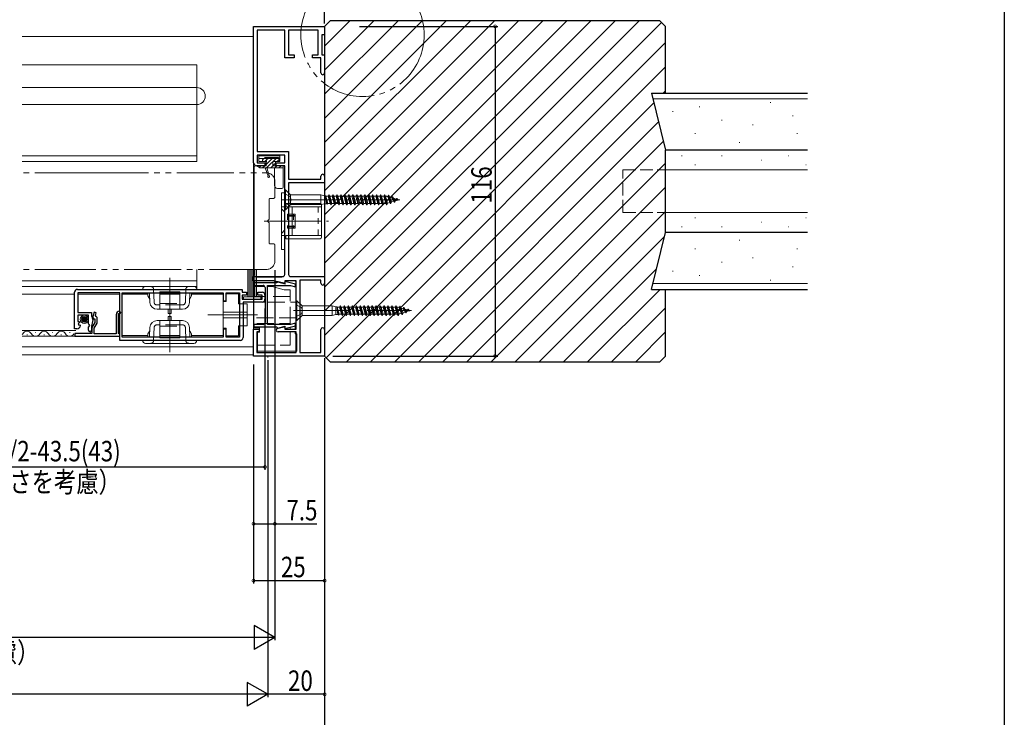
# Model space of a CAD drawing. Extents: x 0 to 1386, y 0 to 2245.
# Drawn here: x 1039 to 1386, y 143 to 389 of the extents above; entities that cross this region are included whole.
import ezdxf

# ---------------------------------------------------------------- set-up
doc = ezdxf.new("R2010")
doc.units = 0
for name, pattern in [('YCENTER_1', [13, 10, -1, 1, -1]), ('YDIVIDE_1', [15, 10, -1, 1, -1, 1, -1]), ('YDOT_1', [2, 1, -1]), ('YHIDDEN_1', [4, 3, -1])]:
    doc.linetypes.add(name, pattern=pattern)
for name, color, linetype in [('YKK_11', 7, 'CONTINUOUS'), ('YKK_12', 2, 'CONTINUOUS'), ('YKK_13', 4, 'CONTINUOUS'), ('YKK_D', 6, 'CONTINUOUS'), ('YKK_ZWAK', 7, 'CONTINUOUS'), ('YSS_K', 3, 'CONTINUOUS')]:
    doc.layers.add(name, color=color, linetype=linetype)
doc.styles.get("Standard").update_dxf_attribs({"font": 'txt', "bigfont": 'BIGFONT'})

msp = doc.modelspace()

# ---------------------------------------------------------------- linework, layer by layer
at = {"layer": 'YKK_11', "color": 7, "linetype": 'Continuous', "lineweight": 30, "ltscale": 0.5}
for p, q in [((1121.79, 386.13), (1146.78, 386.13)), ((1121.79, 338.13), (1121.79, 386.13)), ((1123.09, 384.83), (1123.09, 342.13)), ((1132.79, 384.83), (1123.09, 384.83)), ((1132.79, 375.13), (1132.79, 384.83)), ((1134.09, 384.83), (1134.09, 376.13)), ((1144.49, 384.83), (1134.09, 384.83)), ((1144.49, 376.13), (1144.49, 384.83)), ((1146.78, 386.13), (1146.78, 383.13)), ((1145.79, 383.13), (1145.79, 376.13)), ((1146.78, 383.13), (1145.79, 383.13)), ((1136.09, 375.13), (1132.79, 375.13)), ((1134.09, 376.13), (1136.09, 376.13)), ((1136.09, 376.13), (1136.09, 375.13)), ((1142.49, 376.13), (1144.49, 376.13)), ((1142.49, 375.13), (1142.49, 376.13)), ((1145.48, 375.13), (1142.49, 375.13)), ((1145.48, 369.78), (1145.48, 375.13)), ((1145.79, 376.13), (1146.79, 376.13)), ((1146.79, 376.13), (1146.79, 369.78)), ((1123.09, 342.13), (1134.09, 342.13)), ((1123.09, 340.83), (1123.09, 338.13)), ((1132.79, 340.83), (1123.09, 340.83)), ((1132.79, 338.13), (1132.79, 340.83)), ((1134.09, 342.13), (1134.09, 332.43)), ((1125.79, 337.13), (1122.79, 337.13)), ((1123.09, 338.13), (1125.79, 338.13)), ((1125.79, 338.13), (1125.79, 337.13)), ((1129.79, 338.13), (1132.79, 338.13)), ((1129.79, 337.13), (1129.79, 338.13)), ((1132.79, 337.13), (1129.79, 337.13)), ((1132.79, 298.83), (1132.79, 337.13)), ((1145.48, 332.43), (1145.48, 333.48)), ((1146.79, 333.48), (1146.79, 331.13)), ((1134.09, 332.43), (1145.48, 332.43)), ((1134.09, 331.13), (1134.09, 298.83)), ((1146.79, 331.13), (1134.09, 331.13)), ((1121.79, 298.13), (1132.09, 298.13)), ((1121.79, 296.63), (1121.79, 298.13)), ((1134.79, 298.13), (1146.79, 298.13)), ((1146.79, 298.13), (1146.79, 295.78)), ((1128.9, 296.63), (1121.79, 296.63)), ((1121.84, 295.88), (1121.84, 294.98)), ((1129.84, 295.88), (1121.84, 295.88)), ((1121.84, 294.98), (1125.14, 294.98)), ((1126.74, 294.98), (1134.74, 294.98)), ((1126.74, 281.28), (1126.74, 294.98)), ((1132.79, 295.59), (1128.9, 296.63)), ((1130.04, 296.06), (1129.84, 295.88)), ((1130.41, 296.32), (1130.04, 296.06)), ((1132.43, 295.78), (1130.41, 296.32)), ((1132.84, 295.78), (1132.43, 295.78)), ((1132.79, 296.63), (1132.79, 295.59)), ((1136.79, 296.63), (1132.79, 296.63)), ((1132.84, 296.42), (1132.84, 295.78)), ((1136.54, 295.43), (1132.84, 296.42)), ((1134.74, 294.98), (1136.54, 294.5)), ((1136.54, 294.5), (1136.54, 295.43)), ((1136.79, 279.63), (1136.79, 296.63)), ((1138.09, 296.83), (1138.09, 271.43)), ((1145.48, 296.83), (1138.09, 296.83)), ((1145.48, 295.78), (1145.48, 296.83)), ((1058.79, 279.73), (1058.79, 292.63)), ((1059.79, 293.63), (1117.79, 293.63)), ((1059.99, 292.43), (1059.99, 285.53)), ((1074.69, 292.43), (1059.99, 292.43)), ((1074.69, 275.63), (1074.69, 292.43)), ((1075.59, 276.83), (1075.59, 292.43)), ((1075.59, 292.43), (1111.09, 292.43)), ((1075.59, 292.43), (1111.09, 292.43)), ((1111.09, 292.43), (1111.09, 289.63)), ((1112.09, 292.43), (1116.79, 292.43)), ((1112.09, 289.63), (1112.09, 292.43)), ((1116.79, 292.43), (1116.79, 276.83)), ((1117.79, 293.63), (1117.79, 292.63)), ((1117.79, 292.63), (1119.29, 292.63)), ((1117.79, 291.63), (1117.79, 290.13)), ((1119.29, 291.63), (1117.79, 291.63)), ((1119.29, 292.63), (1119.29, 291.63)), ((1123.29, 292.63), (1124.79, 292.63)), ((1123.29, 291.63), (1123.29, 292.63)), ((1124.79, 291.63), (1123.29, 291.63)), ((1124.79, 290.13), (1124.79, 291.63)), ((1125.79, 291.63), (1125.79, 290.13)), ((1125.84, 294.28), (1125.84, 281.98)), ((1111.09, 289.63), (1112.09, 289.63)), ((1117.79, 290.13), (1124.79, 290.13)), ((1118.09, 289.13), (1118.09, 276.63)), ((1124.79, 289.13), (1118.09, 289.13)), ((1059.89, 284.53), (1059.89, 282.33)), ((1063.69, 284.53), (1059.89, 284.53)), ((1059.99, 285.53), (1064.79, 285.53)), ((1063.69, 281.53), (1063.69, 284.53)), ((1064.79, 285.53), (1064.79, 284.13)), ((1065.64, 285.63), (1064.99, 283.23)), ((1066.41, 285.42), (1065.64, 285.63)), ((1066.14, 284.41), (1066.41, 285.42)), ((1066.41, 284.03), (1066.14, 284.41)), ((1073.49, 284.83), (1073.49, 277.93)), ((1074.29, 285.13), (1074.79, 285.13)), ((1074.29, 278.13), (1074.29, 285.13)), ((1075.09, 285.43), (1074.59, 285.93)), ((1074.79, 285.13), (1075.09, 285.43)), ((1059.89, 282.33), (1060.5, 282.33)), ((1060.61, 282.07), (1060.04, 281.5)), ((1060.04, 281.5), (1060.31, 281.04)), ((1060.31, 281.04), (1060.63, 281.12)), ((1060.5, 282.33), (1060.61, 282.07)), ((1060.63, 281.12), (1060.88, 280.91)), ((1063.99, 281.23), (1063.69, 281.53)), ((1063.69, 280.36), (1064.14, 280.9)), ((1064.14, 280.9), (1063.99, 281.23)), ((1064.79, 284.13), (1065.09, 283.83)), ((1065.89, 281.96), (1064.89, 280.23)), ((1064.99, 283.23), (1065.89, 283.23)), ((1065.37, 283.45), (1065.06, 282.27)), ((1065.09, 283.83), (1065.37, 283.45)), ((1065.69, 280.01), (1066.69, 281.75)), ((1065.89, 283.23), (1065.89, 281.96)), ((1066.69, 283.73), (1066.41, 284.03)), ((1066.69, 281.75), (1066.69, 283.73)), ((1121.84, 281.28), (1121.84, 280.38)), ((1125.14, 281.28), (1121.84, 281.28)), ((1134.74, 281.28), (1126.74, 281.28)), ((1132.84, 279.84), (1136.54, 280.83)), ((1136.54, 281.76), (1134.74, 281.28)), ((1136.54, 280.83), (1136.54, 281.76)), ((1059.59, 279.73), (1058.79, 279.73)), ((1058.89, 278.13), (1058.89, 277.13)), ((1064.89, 278.13), (1058.89, 278.13)), ((1063.69, 279.28), (1063.69, 280.36)), ((1064.79, 280.2), (1064.79, 279.28)), ((1064.89, 280.23), (1064.89, 278.13)), ((1065.69, 277.93), (1065.69, 280.01)), ((1073.49, 277.93), (1065.69, 277.93)), ((1074.49, 277.93), (1074.29, 278.13)), ((1074.69, 277.73), (1074.49, 277.93)), ((1074.69, 277.13), (1074.69, 277.73)), ((1111.09, 279.63), (1111.09, 276.83)), ((1112.09, 279.63), (1111.09, 279.63)), ((1112.09, 276.83), (1112.09, 279.63)), ((1121.79, 279.63), (1123.79, 279.63)), ((1121.79, 270.13), (1121.79, 279.63)), ((1121.84, 280.38), (1129.84, 280.38)), ((1122.99, 278.63), (1122.99, 271.43)), ((1123.79, 278.63), (1122.99, 278.63)), ((1123.79, 279.63), (1123.79, 278.63)), ((1129.84, 280.38), (1130.04, 280.2)), ((1130.04, 280.2), (1130.41, 279.94)), ((1130.3, 280.01), (1132.79, 280.67)), ((1130.41, 279.94), (1132.43, 280.48)), ((1136.79, 278.63), (1130.49, 278.63)), ((1132.43, 280.48), (1132.84, 280.48)), ((1132.79, 280.67), (1132.79, 279.63)), ((1132.79, 279.63), (1136.79, 279.63)), ((1132.84, 280.48), (1132.84, 279.84)), ((1136.79, 271.43), (1136.79, 278.63)), ((1145.48, 271.43), (1145.48, 279.48)), ((1146.79, 279.48), (1146.79, 270.13)), ((1058.89, 277.13), (1074.69, 277.13)), ((1117.09, 275.63), (1074.69, 275.63)), ((1111.09, 276.83), (1075.59, 276.83)), ((1116.79, 276.83), (1112.09, 276.83)), ((1122.99, 271.43), (1136.79, 271.43)), ((1138.09, 271.43), (1145.48, 271.43)), ((1146.79, 270.13), (1121.79, 270.13))]:
    msp.add_line(p, q, dxfattribs=at)
for centre, radius, start, end in [((1146.14, 369.78), 0.65, 180, 0), ((1122.79, 338.13), 1, 180, 270), ((1146.14, 333.48), 0.65, 0, 180), ((1132.09, 298.83), 0.7, 270, 0), ((1134.79, 298.83), 0.7, 180, 270), ((1125.14, 294.28), 0.7, 0, 90), ((1146.14, 295.78), 0.65, 180, 0), ((1059.79, 292.63), 1, 90, 180), ((1124.79, 291.63), 1, 0, 90), ((1124.79, 290.13), 1, 270, 360), ((1074.59, 284.83), 1.1, 90, 180), ((1059.59, 281.03), 1.3, 270, 354.7841), ((1072.79, 280.2), 8, 165, 180), ((1125.14, 281.98), 0.7, 270, 360), ((1064.24, 279.28), 0.55, 180, 0), ((1130.49, 279.33), 0.7, 105.0002, 270), ((1146.14, 279.48), 0.65, 0, 180), ((1117.09, 276.63), 1, 270, 360)]:
    msp.add_arc(centre, radius, start, end, dxfattribs=at)
at = {"layer": 'YKK_12', "color": 2, "linetype": 'Continuous', "lineweight": 13, "ltscale": 2}
for p, q in [((1121.79, 382.63), (1040.37, 382.63)), ((1121.79, 270.63), (1121.79, 382.63)), ((1101.79, 372.63), (1040.37, 372.63)), ((1101.79, 338.63), (1101.79, 372.63)), ((1101.79, 364.63), (1040.37, 364.63)), ((1101.79, 358.63), (1040.37, 358.63)), ((1101.79, 340.63), (1040.37, 340.63)), ((1101.79, 338.63), (1040.37, 338.63)), ((1101.79, 293.63), (1101.79, 300.63)), ((1101.79, 296.63), (1040.37, 296.63)), ((1101.79, 294.63), (1040.37, 294.63)), ((1040.35, 291.88), (1058.79, 291.88)), ((1060.09, 291.88), (1074.69, 291.88)), ((1075.59, 291.88), (1084.59, 291.88)), ((1099.99, 291.88), (1111.09, 291.88)), ((1111.09, 277.38), (1111.09, 291.88)), ((1059.29, 279.13), (1040.37, 279.13)), ((1041.99, 277.63), (1042.19, 277.63)), ((1044.99, 278.39), (1045.19, 278.39)), ((1047.99, 277.63), (1048.19, 277.63)), ((1050.99, 278.39), (1051.19, 278.39)), ((1053.99, 277.63), (1054.19, 277.63)), ((1056.99, 278.39), (1057.19, 278.39)), ((1062.39, 278.13), (1061.89, 278.13)), ((1084.59, 277.38), (1075.59, 277.38)), ((1111.09, 277.38), (1099.99, 277.38)), ((1059.29, 277.13), (1040.37, 277.13)), ((1121.79, 273.43), (1040.37, 273.43)), ((1121.79, 270.63), (1040.37, 270.63)), ((1126.79, 270.13), (1126.79, 269.68))]:
    msp.add_line(p, q, dxfattribs=at)
at = {"layer": 'YKK_12', "color": 2, "linetype": 'YDIVIDE_1', "lineweight": 13, "ltscale": 2}
for p, q in [((1064.79, 334.63), (1040.37, 334.63)), ((1064.79, 334.63), (1126.29, 334.63)), ((1129.29, 331.63), (1129.29, 326.13)), ((1127.29, 325.33), (1127.29, 318.3)), ((1128.79, 325.63), (1127.59, 325.63)), ((1127.29, 316.96), (1127.29, 309.93)), ((1127.59, 309.63), (1128.79, 309.63)), ((1129.29, 309.13), (1129.29, 303.63)), ((1064.79, 300.63), (1040.37, 300.63)), ((1126.29, 300.63), (1064.79, 300.63))]:
    msp.add_line(p, q, dxfattribs=at)
msp.add_circle((1160.14, 383.14), 21.69, dxfattribs=at)
at = {"layer": 'YKK_12', "color": 2, "linetype": 'Continuous', "lineweight": 13, "ltscale": 2}
for centre, radius, start, end in [((1101.79, 361.63), 3, 270, 90), ((1039.09, 278.85), 1.72, 318.3412, 330.8094), ((1042.09, 277.17), 1.72, 29.1994, 150.8006), ((1045.09, 278.85), 1.72, 209.1906, 330.8094), ((1048.09, 277.17), 1.72, 29.1994, 150.8006), ((1051.09, 278.85), 1.72, 209.1906, 330.8094), ((1054.09, 277.17), 1.72, 29.1994, 150.8006), ((1057.09, 278.85), 1.72, 209.1906, 330.8094)]:
    msp.add_arc(centre, radius, start, end, dxfattribs=at)
at = {"layer": 'YKK_12', "color": 2, "linetype": 'YDIVIDE_1', "lineweight": 13, "ltscale": 2}
for centre, radius, start, end in [((1126.29, 331.63), 3, 360, 90), ((1128.79, 326.13), 0.5, 270, 360), ((1127.59, 325.33), 0.3, 90, 180), ((1127.29, 317.63), 0.5, 106.6667, 253.3333), ((1127.09, 318.3), 0.2, 286.5602, 0.0831), ((1127.09, 316.96), 0.2, 359.9134, 73.4393), ((1127.59, 309.93), 0.3, 180, 270), ((1128.79, 309.13), 0.5, 360, 90), ((1126.29, 303.63), 3, 270, 360)]:
    msp.add_arc(centre, radius, start, end, dxfattribs=at)
at = {"layer": 'YKK_13', "color": 4, "linetype": 'Continuous', "lineweight": 13, "ltscale": 2}
for p, q in [((1123.69, 340.63), (1131.09, 340.63)), ((1123.69, 338.63), (1123.69, 340.63)), ((1131.09, 339.63), (1123.69, 339.63)), ((1124.97, 339.14), (1125.77, 339.94)), ((1125.99, 340.03), (1130.59, 340.03)), ((1128.69, 340.03), (1126.09, 337.43)), ((1127.27, 340.03), (1126.16, 338.92)), ((1130.1, 340.03), (1126.4, 336.33)), ((1130.89, 339.73), (1130.89, 338.93)), ((1131.09, 340.63), (1131.09, 338.63)), ((1121.99, 298.93), (1121.99, 336.63)), ((1122.49, 337.13), (1126.19, 337.13)), ((1123.09, 337.13), (1123.09, 337.08)), ((1126.09, 337.13), (1123.09, 337.13)), ((1124.02, 336.37), (1123.24, 336.82)), ((1126.19, 338.63), (1123.69, 338.63)), ((1124.37, 337.13), (1123.76, 336.52)), ((1124.17, 336.33), (1132.19, 336.33)), ((1125.79, 337.13), (1124.99, 336.33)), ((1125.19, 338.63), (1125.79, 338.63)), ((1125.89, 336.33), (1126.91, 333.47)), ((1126.09, 338.33), (1126.09, 337.13)), ((1126.19, 337.13), (1126.19, 338.63)), ((1126.49, 336.33), (1127.37, 333.32)), ((1129.49, 338), (1127.82, 336.33)), ((1131.09, 338.63), (1128.59, 338.63)), ((1128.59, 338.63), (1128.59, 337.13)), ((1128.59, 337.13), (1132.29, 337.13)), ((1129.19, 336.33), (1129.19, 330.13)), ((1130.03, 337.13), (1129.23, 336.33)), ((1129.49, 338.63), (1129.49, 337.13)), ((1129.49, 338.63), (1130.59, 338.63)), ((1131.89, 337.13), (1129.49, 337.13)), ((1130.89, 339.4), (1130.12, 338.63)), ((1131.45, 337.13), (1130.65, 336.33)), ((1132.19, 336.46), (1132.06, 336.33)), ((1132.19, 329.63), (1132.19, 336.83)), ((1132.79, 336.63), (1132.79, 298.93)), ((1131.69, 329.13), (1130.19, 329.13)), ((1132.79, 327.63), (1131.59, 327.63)), ((1131.59, 327.63), (1131.59, 307.63)), ((1132.79, 328.63), (1132.79, 321.63)), ((1133.04, 328.63), (1132.79, 328.63)), ((1132.79, 327.63), (1132.79, 307.63)), ((1132.79, 327.23), (1134.7, 326.28)), ((1133.04, 328.63), (1133.04, 321.63)), ((1134.72, 326.95), (1133.04, 328.63)), ((1134.7, 326.28), (1134.99, 325.13)), ((1134.84, 326.83), (1134.84, 323.43)), ((1135, 326.83), (1145.49, 326.83)), ((1146.79, 326.53), (1145.49, 326.83)), ((1145.49, 326.83), (1145.49, 323.43)), ((1146.79, 326.53), (1146.79, 323.73)), ((1146.79, 326.53), (1147.17, 326.53)), ((1147.17, 326.53), (1147.25, 326.37)), ((1147.25, 326.37), (1148.02, 326.37)), ((1147.25, 326.37), (1147.95, 323.89)), ((1147.25, 326.37), (1147.25, 325.46)), ((1148.29, 326.88), (1148.02, 326.37)), ((1148.02, 326.37), (1148.72, 323.89)), ((1148.29, 326.88), (1148.99, 323.38)), ((1148.29, 326.88), (1148.39, 326.88)), ((1148.39, 326.88), (1149.09, 323.38)), ((1148.39, 326.88), (1148.65, 326.37)), ((1148.65, 326.37), (1149.42, 326.37)), ((1148.65, 326.37), (1149.35, 323.89)), ((1149.69, 326.88), (1149.42, 326.37)), ((1149.42, 326.37), (1150.12, 323.89)), ((1149.69, 326.88), (1149.79, 326.88)), ((1149.69, 326.88), (1150.39, 323.38)), ((1149.79, 326.88), (1150.05, 326.37)), ((1149.79, 326.88), (1150.49, 323.38)), ((1150.05, 326.37), (1150.75, 323.89)), ((1150.05, 326.37), (1150.82, 326.37)), ((1151.09, 326.88), (1150.82, 326.37)), ((1150.82, 326.37), (1151.52, 323.89)), ((1151.09, 326.88), (1151.79, 323.38)), ((1151.09, 326.88), (1151.19, 326.88)), ((1151.19, 326.88), (1151.89, 323.38)), ((1151.19, 326.88), (1151.45, 326.37)), ((1151.45, 326.37), (1152.22, 326.37)), ((1151.45, 326.37), (1152.15, 323.89)), ((1152.49, 326.88), (1152.22, 326.37)), ((1152.22, 326.37), (1152.92, 323.89)), ((1152.49, 326.88), (1153.19, 323.38)), ((1152.49, 326.88), (1152.59, 326.88)), ((1152.59, 326.88), (1153.29, 323.38)), ((1152.59, 326.88), (1152.85, 326.37)), ((1152.85, 326.37), (1153.55, 323.89)), ((1152.85, 326.37), (1153.62, 326.37)), ((1153.89, 326.88), (1153.62, 326.37)), ((1153.62, 326.37), (1154.32, 323.89)), ((1153.89, 326.88), (1154.59, 323.38)), ((1153.89, 326.88), (1153.99, 326.88)), ((1153.99, 326.88), (1154.69, 323.38)), ((1153.99, 326.88), (1154.25, 326.37)), ((1154.25, 326.37), (1154.95, 323.89)), ((1154.25, 326.37), (1155.02, 326.37)), ((1155.29, 326.88), (1155.02, 326.37)), ((1155.02, 326.37), (1155.72, 323.89)), ((1155.29, 326.88), (1155.99, 323.38)), ((1155.29, 326.88), (1155.39, 326.88)), ((1155.39, 326.88), (1155.65, 326.37)), ((1155.39, 326.88), (1156.09, 323.38)), ((1155.65, 326.37), (1156.42, 326.37)), ((1155.65, 326.37), (1156.35, 323.89)), ((1156.69, 326.88), (1156.42, 326.37)), ((1156.42, 326.37), (1157.12, 323.89)), ((1156.69, 326.88), (1157.39, 323.38)), ((1156.69, 326.88), (1156.79, 326.88)), ((1156.79, 326.88), (1157.05, 326.37)), ((1156.79, 326.88), (1157.49, 323.38)), ((1157.05, 326.37), (1157.75, 323.89)), ((1157.05, 326.37), (1157.82, 326.37)), ((1158.09, 326.88), (1157.82, 326.37)), ((1157.82, 326.37), (1158.52, 323.89)), ((1158.09, 326.88), (1158.19, 326.88)), ((1158.09, 326.88), (1158.79, 323.38)), ((1158.19, 326.88), (1158.45, 326.37)), ((1158.19, 326.88), (1158.89, 323.38)), ((1158.45, 326.37), (1159.15, 323.89)), ((1158.45, 326.37), (1159.22, 326.37)), ((1159.49, 326.88), (1159.22, 326.37)), ((1159.22, 326.37), (1159.92, 323.89)), ((1159.49, 326.88), (1160.19, 323.38)), ((1159.49, 326.88), (1159.59, 326.88)), ((1159.59, 326.88), (1160.29, 323.38)), ((1159.59, 326.88), (1159.85, 326.37)), ((1159.85, 326.37), (1160.55, 323.89)), ((1159.85, 326.37), (1160.62, 326.37)), ((1160.89, 326.88), (1160.62, 326.37)), ((1160.62, 326.37), (1161.32, 323.89)), ((1160.89, 326.88), (1160.99, 326.88)), ((1160.89, 326.88), (1161.59, 323.38)), ((1160.99, 326.88), (1161.25, 326.37)), ((1160.99, 326.88), (1161.69, 323.38)), ((1161.25, 326.37), (1161.95, 323.89)), ((1161.25, 326.37), (1162.02, 326.37)), ((1162.29, 326.88), (1162.02, 326.37)), ((1162.02, 326.37), (1162.72, 323.89)), ((1162.29, 326.88), (1162.99, 323.38)), ((1162.29, 326.88), (1162.39, 326.88)), ((1162.39, 326.88), (1162.65, 326.37)), ((1162.39, 326.88), (1163.09, 323.38)), ((1162.65, 326.37), (1163.35, 323.89)), ((1162.65, 326.37), (1163.42, 326.37)), ((1163.69, 326.88), (1163.42, 326.37)), ((1163.42, 326.37), (1164.12, 323.89)), ((1163.69, 326.88), (1163.79, 326.88)), ((1163.69, 326.88), (1164.39, 323.38)), ((1163.79, 326.88), (1164.05, 326.37)), ((1163.79, 326.88), (1164.49, 323.38)), ((1164.05, 326.37), (1164.82, 326.37)), ((1164.05, 326.37), (1164.75, 323.89)), ((1165.09, 326.88), (1164.82, 326.37)), ((1164.82, 326.37), (1165.52, 323.89)), ((1165.09, 326.88), (1165.79, 323.38)), ((1165.09, 326.88), (1165.19, 326.88)), ((1165.19, 326.88), (1165.89, 323.38)), ((1165.19, 326.88), (1165.45, 326.37)), ((1165.45, 326.37), (1166.15, 323.89)), ((1165.45, 326.37), (1166.22, 326.37)), ((1166.49, 326.88), (1166.22, 326.37)), ((1166.22, 326.37), (1166.92, 323.89)), ((1166.49, 326.88), (1167.19, 323.38)), ((1166.49, 326.88), (1166.59, 326.88)), ((1166.59, 326.88), (1166.85, 326.37)), ((1166.59, 326.88), (1167.29, 323.38)), ((1166.85, 326.37), (1167.55, 323.89)), ((1166.85, 326.37), (1167.62, 326.37)), ((1167.89, 326.88), (1167.62, 326.37)), ((1167.62, 326.37), (1168.33, 323.89)), ((1167.89, 326.88), (1168.59, 323.4)), ((1167.89, 326.88), (1167.99, 326.88)), ((1168.69, 323.4), (1167.99, 326.88)), ((1167.99, 326.88), (1168.25, 326.37)), ((1168.25, 326.37), (1168.98, 323.97)), ((1168.25, 326.37), (1168.61, 326.37)), ((1169.03, 326.28), (1168.84, 326.34)), ((1169.29, 326.76), (1169.03, 326.28)), ((1169.03, 326.28), (1169.78, 324.21)), ((1169.29, 326.76), (1169.39, 326.76)), ((1169.99, 323.82), (1169.29, 326.76)), ((1169.39, 326.76), (1169.75, 326.06)), ((1169.39, 326.76), (1170.09, 323.82)), ((1170.48, 325.83), (1169.75, 326.06)), ((1170.39, 324.4), (1169.75, 326.06)), ((1170.69, 326.22), (1170.48, 325.83)), ((1171.21, 324.65), (1170.48, 325.83)), ((1170.69, 326.22), (1171.37, 324.34)), ((1170.69, 326.22), (1170.79, 326.22)), ((1170.79, 326.22), (1171.08, 325.65)), ((1171.49, 324.34), (1170.79, 326.22)), ((1132.79, 323.03), (1134.7, 323.99)), ((1134.72, 323.31), (1133.04, 321.63)), ((1145.19, 323.83), (1133.19, 323.83)), ((1133.19, 323.83), (1133.19, 322.63)), ((1133.19, 322.63), (1145.69, 322.63)), ((1134.19, 322.63), (1134.19, 312.63)), ((1134.7, 323.99), (1134.99, 325.13)), ((1145.49, 323.43), (1135, 323.43)), ((1135.39, 322.63), (1135.39, 312.63)), ((1146.79, 323.73), (1145.49, 323.43)), ((1145.69, 311.93), (1145.69, 323.33)), ((1146.79, 323.73), (1147.4, 323.73)), ((1147.79, 323.58), (1147.25, 325.52)), ((1147.4, 323.73), (1147.25, 325.46)), ((1147.79, 323.58), (1147.4, 323.73)), ((1147.79, 323.58), (1147.95, 323.89)), ((1148.72, 323.89), (1147.95, 323.89)), ((1148.99, 323.38), (1148.72, 323.89)), ((1148.99, 323.38), (1149.09, 323.38)), ((1149.09, 323.38), (1149.35, 323.89)), ((1150.12, 323.89), (1149.35, 323.89)), ((1150.39, 323.38), (1150.12, 323.89)), ((1150.39, 323.38), (1150.49, 323.38)), ((1150.49, 323.38), (1150.75, 323.89)), ((1151.52, 323.89), (1150.75, 323.89)), ((1151.79, 323.38), (1151.52, 323.89)), ((1151.79, 323.38), (1151.89, 323.38)), ((1151.89, 323.38), (1152.15, 323.89)), ((1152.92, 323.89), (1152.15, 323.89)), ((1153.19, 323.38), (1152.92, 323.89)), ((1153.19, 323.38), (1153.29, 323.38)), ((1153.29, 323.38), (1153.55, 323.89)), ((1154.32, 323.89), (1153.55, 323.89)), ((1154.59, 323.38), (1154.32, 323.89)), ((1154.59, 323.38), (1154.69, 323.38)), ((1154.69, 323.38), (1154.95, 323.89)), ((1155.72, 323.89), (1154.95, 323.89)), ((1155.99, 323.38), (1155.72, 323.89)), ((1155.99, 323.38), (1156.09, 323.38)), ((1156.09, 323.38), (1156.35, 323.89)), ((1157.12, 323.89), (1156.35, 323.89)), ((1157.39, 323.38), (1157.12, 323.89)), ((1157.39, 323.38), (1157.49, 323.38)), ((1157.49, 323.38), (1157.75, 323.89)), ((1158.52, 323.89), (1157.75, 323.89)), ((1158.79, 323.38), (1158.52, 323.89)), ((1158.79, 323.38), (1158.89, 323.38)), ((1158.89, 323.38), (1159.15, 323.89)), ((1159.92, 323.89), (1159.15, 323.89)), ((1160.19, 323.38), (1159.92, 323.89)), ((1160.19, 323.38), (1160.29, 323.38)), ((1160.29, 323.38), (1160.55, 323.89)), ((1161.32, 323.89), (1160.55, 323.89)), ((1161.59, 323.38), (1161.32, 323.89)), ((1161.59, 323.38), (1161.69, 323.38)), ((1161.69, 323.38), (1161.95, 323.89)), ((1162.72, 323.89), (1161.95, 323.89)), ((1162.99, 323.38), (1162.72, 323.89)), ((1162.99, 323.38), (1163.09, 323.38)), ((1163.09, 323.38), (1163.35, 323.89)), ((1164.12, 323.89), (1163.35, 323.89)), ((1164.39, 323.38), (1164.12, 323.89)), ((1164.39, 323.38), (1164.49, 323.38)), ((1164.49, 323.38), (1164.75, 323.89)), ((1165.52, 323.89), (1164.75, 323.89)), ((1165.79, 323.38), (1165.52, 323.89)), ((1165.79, 323.38), (1165.89, 323.38)), ((1165.89, 323.38), (1166.15, 323.89)), ((1166.92, 323.89), (1166.15, 323.89)), ((1167.19, 323.38), (1166.92, 323.89)), ((1167.19, 323.38), (1167.29, 323.38)), ((1167.29, 323.38), (1167.55, 323.89)), ((1168.33, 323.89), (1167.55, 323.89)), ((1168.59, 323.4), (1168.33, 323.89)), ((1168.59, 323.4), (1168.69, 323.4)), ((1168.69, 323.4), (1168.98, 323.97)), ((1169.78, 324.21), (1168.98, 323.97)), ((1169.99, 323.82), (1169.78, 324.21)), ((1169.99, 323.82), (1170.09, 323.82)), ((1170.09, 323.82), (1170.39, 324.4)), ((1171.21, 324.65), (1170.39, 324.4)), ((1171.08, 325.65), (1171.73, 324.81)), ((1171.97, 325.38), (1171.08, 325.65)), ((1171.37, 324.34), (1171.21, 324.65)), ((1171.37, 324.34), (1171.49, 324.34)), ((1171.49, 324.34), (1171.73, 324.81)), ((1172.56, 325.06), (1171.73, 324.81)), ((1172.09, 325.6), (1171.97, 325.38)), ((1171.97, 325.38), (1172.6, 325.04)), ((1172.09, 325.6), (1172.19, 325.6)), ((1172.09, 325.6), (1172.6, 325.04)), ((1172.19, 325.6), (1172.66, 325.09)), ((1172.79, 325.13), (1172.56, 325.2)), ((1172.6, 325.04), (1172.66, 325.09)), ((1172.79, 325.13), (1172.66, 325.09)), ((1132.79, 321.63), (1133.04, 321.63)), ((1136.39, 319.63), (1134.19, 319.63)), ((1135.39, 320.13), (1136.39, 320.13)), ((1136.39, 315.13), (1136.39, 320.13)), ((1136.39, 315.63), (1134.19, 315.63)), ((1145.69, 312.63), (1133.19, 312.63)), ((1133.19, 312.63), (1133.19, 311.43)), ((1135.39, 315.13), (1136.39, 315.13)), ((1145.19, 311.43), (1133.19, 311.43)), ((1131.59, 307.63), (1132.79, 307.63)), ((1083.79, 294.63), (1100.79, 294.63)), ((1121.87, 296.63), (1121.87, 280.03)), ((1128.58, 296.63), (1121.87, 296.63)), ((1131.79, 297.93), (1122.99, 297.93)), ((1128.58, 296.63), (1132.87, 295.48)), ((1136.17, 296.63), (1132.87, 296.63)), ((1132.87, 296.63), (1132.87, 295.48)), ((1136.67, 280.93), (1136.67, 296.13)), ((1082.79, 293.63), (1101.79, 293.63)), ((1085.17, 292.33), (1084.59, 292.33)), ((1084.59, 291.33), (1084.59, 292.33)), ((1084.59, 291.33), (1085.24, 290.2)), ((1085.32, 289.04), (1085.2, 292.33)), ((1088.79, 292.73), (1095.79, 292.73)), ((1088.79, 292.73), (1088.79, 286.63)), ((1088.79, 291.88), (1095.79, 291.88)), ((1095.79, 286.63), (1095.79, 292.73)), ((1099.25, 289.04), (1099.37, 292.33)), ((1099.99, 291.33), (1099.33, 290.2)), ((1099.4, 292.33), (1099.99, 292.33)), ((1099.99, 291.33), (1099.99, 292.33)), ((1112.09, 292.03), (1112.09, 289.33)), ((1116.49, 292.03), (1112.09, 292.03)), ((1116.49, 292.03), (1116.49, 288.53)), ((1111.09, 289.33), (1111.09, 279.93)), ((1112.09, 289.33), (1111.09, 289.33)), ((1119.49, 288.53), (1116.49, 288.53)), ((1119.49, 288.53), (1119.49, 280.73)), ((1136.79, 289.63), (1136.79, 282.63)), ((1137.04, 289.63), (1136.79, 289.63)), ((1136.79, 288.23), (1138.7, 287.28)), ((1137.04, 289.63), (1137.04, 282.63)), ((1138.72, 287.95), (1137.04, 289.63)), ((1138.84, 287.83), (1138.84, 284.43)), ((1139, 287.83), (1149.49, 287.83)), ((1150.79, 287.53), (1149.49, 287.83)), ((1149.49, 287.83), (1149.49, 284.43)), ((1152.29, 287.88), (1152.02, 287.37)), ((1152.29, 287.88), (1152.99, 284.38)), ((1152.29, 287.88), (1152.39, 287.88)), ((1152.39, 287.88), (1153.09, 284.38)), ((1152.39, 287.88), (1152.65, 287.37)), ((1153.69, 287.88), (1153.42, 287.37)), ((1153.69, 287.88), (1153.79, 287.88)), ((1153.69, 287.88), (1154.39, 284.38)), ((1153.79, 287.88), (1154.05, 287.37)), ((1153.79, 287.88), (1154.49, 284.38)), ((1155.09, 287.88), (1154.82, 287.37)), ((1155.09, 287.88), (1155.79, 284.38)), ((1155.09, 287.88), (1155.19, 287.88)), ((1155.19, 287.88), (1155.89, 284.38)), ((1155.19, 287.88), (1155.45, 287.37)), ((1156.49, 287.88), (1156.22, 287.37)), ((1156.49, 287.88), (1157.19, 284.38)), ((1156.49, 287.88), (1156.59, 287.88)), ((1156.59, 287.88), (1157.29, 284.38)), ((1156.59, 287.88), (1156.85, 287.37)), ((1157.89, 287.88), (1157.62, 287.37)), ((1157.89, 287.88), (1158.59, 284.38)), ((1157.89, 287.88), (1157.99, 287.88)), ((1157.99, 287.88), (1158.69, 284.38)), ((1157.99, 287.88), (1158.25, 287.37)), ((1159.29, 287.88), (1159.02, 287.37)), ((1159.29, 287.88), (1159.99, 284.38)), ((1159.29, 287.88), (1159.39, 287.88)), ((1159.39, 287.88), (1159.65, 287.37)), ((1159.39, 287.88), (1160.09, 284.38)), ((1160.69, 287.88), (1160.42, 287.37)), ((1160.69, 287.88), (1161.39, 284.38)), ((1160.69, 287.88), (1160.79, 287.88)), ((1160.79, 287.88), (1161.05, 287.37)), ((1160.79, 287.88), (1161.49, 284.38)), ((1162.09, 287.88), (1161.82, 287.37)), ((1162.09, 287.88), (1162.19, 287.88)), ((1162.09, 287.88), (1162.79, 284.38)), ((1162.19, 287.88), (1162.45, 287.37)), ((1162.19, 287.88), (1162.89, 284.38)), ((1163.49, 287.88), (1163.22, 287.37)), ((1163.49, 287.88), (1164.19, 284.38)), ((1163.49, 287.88), (1163.59, 287.88)), ((1163.59, 287.88), (1164.29, 284.38)), ((1163.59, 287.88), (1163.85, 287.37)), ((1164.89, 287.88), (1164.62, 287.37)), ((1164.89, 287.88), (1164.99, 287.88)), ((1164.89, 287.88), (1165.59, 284.38)), ((1164.99, 287.88), (1165.25, 287.37)), ((1164.99, 287.88), (1165.69, 284.38)), ((1166.29, 287.88), (1166.02, 287.37)), ((1166.29, 287.88), (1166.99, 284.38)), ((1166.29, 287.88), (1166.39, 287.88)), ((1166.39, 287.88), (1166.65, 287.37)), ((1166.39, 287.88), (1167.09, 284.38)), ((1167.69, 287.88), (1167.42, 287.37)), ((1167.69, 287.88), (1167.79, 287.88)), ((1167.69, 287.88), (1168.39, 284.38)), ((1167.79, 287.88), (1168.05, 287.37)), ((1167.79, 287.88), (1168.49, 284.38)), ((1169.09, 287.88), (1168.82, 287.37)), ((1169.09, 287.88), (1169.79, 284.38)), ((1169.09, 287.88), (1169.19, 287.88)), ((1169.19, 287.88), (1169.89, 284.38)), ((1169.19, 287.88), (1169.45, 287.37)), ((1170.49, 287.88), (1170.22, 287.37)), ((1170.49, 287.88), (1171.19, 284.38)), ((1170.49, 287.88), (1170.59, 287.88)), ((1170.59, 287.88), (1170.85, 287.37)), ((1170.59, 287.88), (1171.29, 284.38)), ((1171.89, 287.88), (1171.62, 287.37)), ((1171.89, 287.88), (1172.59, 284.4)), ((1171.89, 287.88), (1171.99, 287.88)), ((1172.69, 284.4), (1171.99, 287.88)), ((1171.99, 287.88), (1172.25, 287.37)), ((1173.29, 287.76), (1173.03, 287.28)), ((1173.29, 287.76), (1173.39, 287.76)), ((1173.99, 284.82), (1173.29, 287.76)), ((1173.39, 287.76), (1173.75, 287.06)), ((1173.39, 287.76), (1174.09, 284.82)), ((1096.75, 286.63), (1087.82, 286.63)), ((1091.79, 286.63), (1091.79, 285.13)), ((1091.79, 285.13), (1092.79, 285.13)), ((1092.79, 286.63), (1092.79, 285.13)), ((1119.49, 285.63), (1111.09, 285.63)), ((1136.79, 284.03), (1138.7, 284.99)), ((1138.72, 284.31), (1137.04, 282.63)), ((1138.7, 287.28), (1138.99, 286.13)), ((1138.7, 284.99), (1138.99, 286.13)), ((1149.49, 284.43), (1139, 284.43)), ((1150.79, 284.73), (1149.49, 284.43)), ((1150.79, 287.53), (1150.79, 284.73)), ((1150.79, 287.53), (1151.17, 287.53)), ((1150.79, 284.73), (1151.4, 284.73)), ((1151.17, 287.53), (1151.25, 287.37)), ((1151.25, 287.37), (1152.02, 287.37)), ((1151.25, 287.37), (1151.95, 284.89)), ((1151.25, 287.37), (1151.25, 286.46)), ((1151.79, 284.58), (1151.25, 286.52)), ((1151.4, 284.73), (1151.25, 286.46)), ((1151.79, 284.58), (1151.4, 284.73)), ((1151.79, 284.58), (1151.95, 284.89)), ((1152.72, 284.89), (1151.95, 284.89)), ((1152.02, 287.37), (1152.72, 284.89)), ((1152.65, 287.37), (1153.42, 287.37)), ((1152.65, 287.37), (1153.35, 284.89)), ((1152.99, 284.38), (1152.72, 284.89)), ((1152.99, 284.38), (1153.09, 284.38)), ((1153.09, 284.38), (1153.35, 284.89)), ((1154.12, 284.89), (1153.35, 284.89)), ((1153.42, 287.37), (1154.12, 284.89)), ((1154.05, 287.37), (1154.75, 284.89)), ((1154.05, 287.37), (1154.82, 287.37)), ((1154.39, 284.38), (1154.12, 284.89)), ((1154.39, 284.38), (1154.49, 284.38)), ((1154.49, 284.38), (1154.75, 284.89)), ((1155.52, 284.89), (1154.75, 284.89)), ((1154.82, 287.37), (1155.52, 284.89)), ((1155.45, 287.37), (1156.22, 287.37)), ((1155.45, 287.37), (1156.15, 284.89)), ((1155.79, 284.38), (1155.52, 284.89)), ((1155.79, 284.38), (1155.89, 284.38)), ((1155.89, 284.38), (1156.15, 284.89)), ((1156.92, 284.89), (1156.15, 284.89)), ((1156.22, 287.37), (1156.92, 284.89)), ((1156.85, 287.37), (1157.55, 284.89)), ((1156.85, 287.37), (1157.62, 287.37)), ((1157.19, 284.38), (1156.92, 284.89)), ((1157.19, 284.38), (1157.29, 284.38)), ((1157.29, 284.38), (1157.55, 284.89)), ((1158.32, 284.89), (1157.55, 284.89)), ((1157.62, 287.37), (1158.32, 284.89)), ((1158.25, 287.37), (1158.95, 284.89)), ((1158.25, 287.37), (1159.02, 287.37)), ((1158.59, 284.38), (1158.32, 284.89)), ((1158.59, 284.38), (1158.69, 284.38)), ((1158.69, 284.38), (1158.95, 284.89)), ((1159.72, 284.89), (1158.95, 284.89)), ((1159.02, 287.37), (1159.72, 284.89)), ((1159.65, 287.37), (1160.42, 287.37)), ((1159.65, 287.37), (1160.35, 284.89)), ((1159.99, 284.38), (1159.72, 284.89)), ((1159.99, 284.38), (1160.09, 284.38)), ((1160.09, 284.38), (1160.35, 284.89)), ((1161.12, 284.89), (1160.35, 284.89)), ((1160.42, 287.37), (1161.12, 284.89)), ((1161.05, 287.37), (1161.75, 284.89)), ((1161.05, 287.37), (1161.82, 287.37)), ((1161.39, 284.38), (1161.12, 284.89)), ((1161.39, 284.38), (1161.49, 284.38)), ((1161.49, 284.38), (1161.75, 284.89)), ((1162.52, 284.89), (1161.75, 284.89)), ((1161.82, 287.37), (1162.52, 284.89)), ((1162.45, 287.37), (1163.15, 284.89)), ((1162.45, 287.37), (1163.22, 287.37)), ((1162.79, 284.38), (1162.52, 284.89)), ((1162.79, 284.38), (1162.89, 284.38)), ((1162.89, 284.38), (1163.15, 284.89)), ((1163.92, 284.89), (1163.15, 284.89)), ((1163.22, 287.37), (1163.92, 284.89)), ((1163.85, 287.37), (1164.55, 284.89)), ((1163.85, 287.37), (1164.62, 287.37)), ((1164.19, 284.38), (1163.92, 284.89)), ((1164.19, 284.38), (1164.29, 284.38)), ((1164.29, 284.38), (1164.55, 284.89)), ((1165.32, 284.89), (1164.55, 284.89)), ((1164.62, 287.37), (1165.32, 284.89)), ((1165.25, 287.37), (1165.95, 284.89)), ((1165.25, 287.37), (1166.02, 287.37)), ((1165.59, 284.38), (1165.32, 284.89)), ((1165.59, 284.38), (1165.69, 284.38)), ((1165.69, 284.38), (1165.95, 284.89)), ((1166.72, 284.89), (1165.95, 284.89)), ((1166.02, 287.37), (1166.72, 284.89)), ((1166.65, 287.37), (1167.35, 284.89)), ((1166.65, 287.37), (1167.42, 287.37)), ((1166.99, 284.38), (1166.72, 284.89)), ((1166.99, 284.38), (1167.09, 284.38)), ((1167.09, 284.38), (1167.35, 284.89)), ((1168.12, 284.89), (1167.35, 284.89)), ((1167.42, 287.37), (1168.12, 284.89)), ((1168.05, 287.37), (1168.82, 287.37)), ((1168.05, 287.37), (1168.75, 284.89)), ((1168.39, 284.38), (1168.12, 284.89)), ((1168.39, 284.38), (1168.49, 284.38)), ((1168.49, 284.38), (1168.75, 284.89)), ((1169.52, 284.89), (1168.75, 284.89)), ((1168.82, 287.37), (1169.52, 284.89)), ((1169.45, 287.37), (1170.15, 284.89)), ((1169.45, 287.37), (1170.22, 287.37)), ((1169.79, 284.38), (1169.52, 284.89)), ((1169.79, 284.38), (1169.89, 284.38)), ((1169.89, 284.38), (1170.15, 284.89)), ((1170.92, 284.89), (1170.15, 284.89)), ((1170.22, 287.37), (1170.92, 284.89)), ((1170.85, 287.37), (1171.55, 284.89)), ((1170.85, 287.37), (1171.62, 287.37)), ((1171.19, 284.38), (1170.92, 284.89)), ((1171.19, 284.38), (1171.29, 284.38)), ((1171.29, 284.38), (1171.55, 284.89)), ((1172.33, 284.89), (1171.55, 284.89)), ((1171.62, 287.37), (1172.33, 284.89)), ((1172.25, 287.37), (1172.98, 284.97)), ((1172.25, 287.37), (1172.61, 287.37)), ((1172.59, 284.4), (1172.33, 284.89)), ((1172.59, 284.4), (1172.69, 284.4)), ((1172.69, 284.4), (1172.98, 284.97)), ((1173.03, 287.28), (1172.84, 287.34)), ((1173.78, 285.21), (1172.98, 284.97)), ((1173.03, 287.28), (1173.78, 285.21)), ((1174.48, 286.83), (1173.75, 287.06)), ((1174.39, 285.4), (1173.75, 287.06)), ((1173.99, 284.82), (1173.78, 285.21)), ((1173.99, 284.82), (1174.09, 284.82)), ((1174.09, 284.82), (1174.39, 285.4)), ((1175.21, 285.65), (1174.39, 285.4)), ((1174.69, 287.22), (1174.48, 286.83)), ((1175.21, 285.65), (1174.48, 286.83)), ((1174.69, 287.22), (1175.37, 285.34)), ((1174.69, 287.22), (1174.79, 287.22)), ((1174.79, 287.22), (1175.08, 286.65)), ((1175.49, 285.34), (1174.79, 287.22)), ((1175.08, 286.65), (1175.73, 285.81)), ((1175.97, 286.38), (1175.08, 286.65)), ((1175.37, 285.34), (1175.21, 285.65)), ((1175.37, 285.34), (1175.49, 285.34)), ((1175.49, 285.34), (1175.73, 285.81)), ((1176.56, 286.06), (1175.73, 285.81)), ((1176.09, 286.6), (1175.97, 286.38)), ((1175.97, 286.38), (1176.6, 286.04)), ((1176.09, 286.6), (1176.19, 286.6)), ((1176.09, 286.6), (1176.6, 286.04)), ((1176.19, 286.6), (1176.66, 286.09)), ((1176.79, 286.13), (1176.56, 286.2)), ((1176.6, 286.04), (1176.66, 286.09)), ((1176.79, 286.13), (1176.66, 286.09)), ((1096.75, 282.63), (1087.82, 282.63)), ((1088.79, 276.53), (1088.79, 282.63)), ((1091.79, 282.63), (1091.79, 284.13)), ((1091.79, 284.13), (1092.79, 284.13)), ((1092.79, 282.63), (1092.79, 284.13)), ((1095.79, 282.63), (1095.79, 276.53)), ((1119.49, 283.63), (1111.09, 283.63)), ((1119.49, 280.73), (1116.49, 280.73)), ((1116.49, 280.73), (1116.49, 277.23)), ((1136.47, 279.63), (1136.47, 280.93)), ((1136.47, 280.93), (1136.67, 280.93)), ((1136.79, 282.63), (1137.04, 282.63)), ((1084.59, 277.93), (1085.24, 279.05)), ((1084.59, 277.93), (1084.59, 276.93)), ((1085.32, 280.22), (1085.2, 276.93)), ((1088.79, 277.37), (1095.79, 277.37)), ((1099.25, 280.22), (1099.37, 276.93)), ((1099.99, 277.93), (1099.33, 279.05)), ((1099.99, 277.93), (1099.99, 276.93)), ((1112.09, 279.93), (1111.09, 279.93)), ((1112.09, 279.93), (1112.09, 277.23)), ((1112.09, 277.23), (1116.49, 277.23)), ((1121.87, 280.03), (1123.87, 280.03)), ((1123.87, 278.53), (1123.17, 278.53)), ((1123.17, 278.53), (1123.17, 271.43)), ((1123.87, 280.03), (1123.87, 278.53)), ((1136.47, 277.93), (1136.47, 278.63)), ((1136.67, 277.93), (1136.47, 277.93)), ((1136.67, 271.43), (1136.67, 277.93)), ((1137.07, 277.93), (1136.67, 277.93)), ((1137.07, 271.93), (1137.07, 277.93)), ((1082.79, 275.63), (1101.79, 275.63)), ((1083.79, 274.63), (1100.79, 274.63)), ((1085.17, 276.93), (1084.59, 276.93)), ((1088.79, 276.53), (1095.79, 276.53)), ((1099.4, 276.93), (1099.99, 276.93)), ((1123.17, 271.93), (1137.07, 271.93)), ((1136.67, 271.43), (1123.17, 271.43))]:
    msp.add_line(p, q, dxfattribs=at)
at = {"layer": 'YKK_13', "color": 4, "linetype": 'YDOT_1', "lineweight": 13, "ltscale": 2}
for p, q in [((1131.59, 322.63), (1132.79, 322.63)), ((1144.49, 322.63), (1144.49, 312.63)), ((1132.79, 320.73), (1131.59, 321.93)), ((1135.79, 320.13), (1131.59, 320.13)), ((1133.79, 320.13), (1133.79, 315.13)), ((1134.19, 319.38), (1136.39, 319.38)), ((1135.79, 320.13), (1135.79, 315.13)), ((1134.19, 315.88), (1136.39, 315.88)), ((1135.79, 315.13), (1131.59, 315.13)), ((1132.79, 314.53), (1131.59, 313.33)), ((1131.59, 312.63), (1132.79, 312.63))]:
    msp.add_line(p, q, dxfattribs=at)
at = {"layer": 'YKK_13', "color": 4, "linetype": 'YCENTER_1', "lineweight": 13, "ltscale": 2}
for p, q in [((1131.79, 325.13), (1173.32, 325.13)), ((1125.49, 317.63), (1148.11, 317.63)), ((1092.29, 297.68), (1092.29, 281.75)), ((1092.29, 271.57), (1092.29, 287.51)), ((1123.13, 284.63), (1105.74, 284.63)), ((1135.79, 286.13), (1177.32, 286.13))]:
    msp.add_line(p, q, dxfattribs=at)
at = {"layer": 'YKK_13', "color": 4, "linetype": 'Continuous', "lineweight": 13, "ltscale": 0.5}
for p, q in [((1119.79, 290.98), (1119.79, 300.63)), ((1120.29, 290.98), (1120.29, 300.63)), ((1120.79, 290.98), (1120.79, 300.63)), ((1121.29, 290.98), (1121.29, 300.63)), ((1121.79, 290.98), (1121.79, 300.63)), ((1122.29, 290.98), (1122.29, 300.63)), ((1122.79, 290.98), (1122.79, 300.63)), ((1118.29, 290.98), (1124.29, 290.98)), ((1118.29, 290.13), (1118.29, 290.98)), ((1124.29, 290.13), (1118.29, 290.13)), ((1124.29, 290.98), (1124.29, 290.13))]:
    msp.add_line(p, q, dxfattribs=at)
at = {"layer": 'YKK_13', "color": 4, "linetype": 'YHIDDEN_1', "lineweight": 13, "ltscale": 2}
for p, q in [((1125.79, 294.63), (1121.87, 294.63)), ((1128.31, 294.63), (1126.89, 294.63)), ((1132.61, 293.48), (1128.31, 294.63)), ((1086.62, 293.66), (1086.78, 289.09)), ((1097.95, 293.66), (1097.79, 289.09)), ((1125.79, 291.08), (1121.87, 291.08)), ((1134.67, 291.08), (1126.79, 291.08)), ((1132.61, 293.48), (1134.67, 293.48)), ((1134.67, 281.43), (1134.67, 293.48)), ((1096.79, 288.13), (1087.78, 288.13)), ((1088.79, 288.63), (1095.79, 288.63)), ((1121.87, 289.08), (1125.77, 289.08)), ((1126.77, 289.08), (1136.67, 289.08)), ((1096.79, 281.13), (1087.78, 281.13)), ((1122.79, 283.58), (1136.67, 283.58)), ((1122.93, 281.58), (1134.67, 281.58)), ((1086.62, 275.63), (1086.78, 280.16)), ((1088.79, 280.63), (1095.79, 280.63)), ((1097.95, 275.63), (1097.79, 280.16)), ((1134.67, 279.63), (1134.67, 280.25)), ((1134.67, 273.93), (1134.67, 278.63)), ((1123.17, 273.93), (1134.67, 273.93))]:
    msp.add_line(p, q, dxfattribs=at)
at = {"layer": 'YKK_13', "color": 4, "ltscale": 2}
for p, q in [((1061.25, 282.88), (1062.43, 284.06)), ((1061.27, 283.34), (1061.97, 284.04)), ((1061.38, 282.56), (1062.76, 283.93)), ((1061.59, 282.31), (1063, 283.72)), ((1061.87, 282.15), (1063.17, 283.44)), ((1062.25, 282.08), (1063.23, 283.06))]:
    msp.add_line(p, q, dxfattribs=at)
at = {"layer": 'YKK_13', "color": 4, "linetype": 'Continuous', "lineweight": 13, "ltscale": 2}
for radius in [1.45, 1]:
    msp.add_circle((1062.24, 283.08), radius, dxfattribs=at)
for centre, radius, start, end in [((1125.99, 339.73), 0.3, 90, 135), ((1130.59, 339.73), 0.3, 0, 90), ((1122.49, 336.63), 0.5, 90, 180), ((1123.39, 337.08), 0.3, 180, 240), ((1124.17, 336.63), 0.3, 240, 270), ((1125.19, 338.93), 0.3, 135, 270), ((1126.09, 338.63), 0.3, 270, 180), ((1130.59, 338.93), 0.3, 270, 0), ((1131.89, 336.83), 0.3, 0, 90), ((1132.29, 336.63), 0.5, 0, 90), ((1127.09, 333.23), 0.3, 125.877, 16.4057), ((1130.19, 330.13), 1, 180, 270), ((1131.69, 329.63), 0.5, 270, 0), ((1135, 327.23), 0.4, 225, 270), ((1168.61, 325.57), 0.8, 73, 90), ((1135, 323.03), 0.4, 90, 135), ((1145.19, 323.33), 0.5, 0, 90), ((1145.19, 311.93), 0.5, 270, 0), ((1122.99, 298.93), 1, 180, 270), ((1131.79, 298.93), 1, 270, 0), ((1083.79, 293.63), 1, 90, 180), ((1100.79, 293.63), 1, 0, 90), ((1136.17, 296.13), 0.5, 0, 90), ((1087.82, 289.13), 2.5, 182, 270), ((1096.75, 289.13), 2.5, 270, 358), ((1139, 288.23), 0.4, 225, 270), ((1139, 284.03), 0.4, 90, 135), ((1172.61, 286.57), 0.8, 73, 90), ((1087.82, 280.13), 2.5, 90, 178), ((1096.75, 280.13), 2.5, 2, 90), ((1083.79, 275.63), 1, 180, 270), ((1100.79, 275.63), 1, 270, 0)]:
    msp.add_arc(centre, radius, start, end, dxfattribs=at)
at = {"layer": 'YKK_13', "color": 4, "linetype": 'YHIDDEN_1', "lineweight": 13, "ltscale": 2}
for centre, start, end in [((1085.62, 293.63), 2, 90), ((1098.95, 293.63), 90, 178), ((1087.78, 289.13), 182, 270), ((1096.79, 289.13), 270, 358), ((1087.78, 280.13), 90, 178), ((1096.79, 280.13), 2, 90), ((1085.62, 275.63), 270, 358), ((1098.95, 275.63), 182, 270)]:
    msp.add_arc(centre, 1, start, end, dxfattribs=at)
at = {"layer": 'YKK_D', "color": 6, "linetype": 'Continuous', "ltscale": 2}
for p, q in [((1146.79, 387.13), (1146.79, 407.13)), ((1159.03, 386.13), (1207.79, 386.13)), ((1206.79, 386.13), (1206.79, 270.13)), ((1129.29, 300.38), (1129.29, 210.13)), ((1129.29, 300.38), (1129.29, 170.13)), ((1125.79, 286.88), (1125.79, 230.13)), ((1121.79, 267.18), (1121.79, 190.13)), ((1121.79, 267.18), (1121.79, 210.13)), ((1126.79, 268.68), (1126.79, 150.13)), ((1126.79, 268.68), (1126.79, 150.13)), ((1146.79, 269.43), (1146.79, 150.13)), ((1146.79, 267.18), (1146.79, 190.13)), ((1149.73, 270.13), (1207.79, 270.13)), ((1146.79, 249.43), (1146.79, 130.13)), ((918.79, 231.13), (1125.79, 231.13)), ((1121.79, 211.13), (1129.29, 211.13)), ((1129.29, 211.13), (1144.05, 211.13)), ((1121.79, 191.13), (1146.79, 191.13)), ((1120.89, 171.13), (872.69, 171.13)), ((1118.39, 151.13), (675.19, 151.13)), ((1146.79, 151.13), (1126.79, 151.13))]:
    msp.add_line(p, q, dxfattribs=at)
at = {"layer": 'YKK_D', "color": 6, "lineweight": -2, "ltscale": 2}
for p, q in [((1122.01, 175.33), (1122.01, 166.93)), ((1129.29, 171.13), (1122.01, 175.33)), ((1129.29, 171.13), (1114.74, 171.13)), ((1129.29, 171.13), (1122.01, 166.93)), ((1119.51, 155.33), (1119.51, 146.93)), ((1126.79, 151.13), (1119.51, 155.33)), ((1126.79, 151.13), (1112.24, 151.13)), ((1126.79, 151.13), (1119.51, 146.93))]:
    msp.add_line(p, q, dxfattribs=at)
at = {"layer": 'YKK_D', "color": 6, "linetype": 'ByBlock', "ltscale": 2, "const_width": 1.02}
for points in [[(1206.79, 386, 1), (1206.79, 386.26, 1)], [(1206.79, 270.26, 1), (1206.79, 270, 1)], [(1125.66, 231.13, 1), (1125.92, 231.13, 1)], [(1121.91, 211.13, 1), (1121.66, 211.13, 1)], [(1129.16, 211.13, 1), (1129.41, 211.13, 1)], [(1121.91, 191.13, 1), (1121.66, 191.13, 1)], [(1146.66, 191.13, 1), (1146.91, 191.13, 1)], [(1146.66, 151.13, 1), (1146.91, 151.13, 1)]]:
    msp.add_lwpolyline(points, format="xyb", close=True, dxfattribs=at)
at = {"layer": 'YKK_ZWAK'}
msp.add_line((1386, 2184), (1386, 0), dxfattribs=at)
at = {"layer": 'YSS_K', "color": 3, "linetype": 'Continuous', "lineweight": 13, "ltscale": 1.5}
for p, q in [((1146.79, 277.41), (1257.51, 388.13)), ((1146.79, 285.89), (1249.02, 388.13)), ((1146.79, 294.38), (1240.54, 388.13)), ((1146.79, 302.87), (1232.05, 388.13)), ((1146.79, 311.35), (1223.56, 388.13)), ((1146.79, 319.84), (1215.08, 388.13)), ((1146.79, 328.32), (1206.59, 388.13)), ((1146.79, 336.81), (1198.11, 388.13)), ((1146.79, 345.29), (1189.62, 388.13)), ((1146.79, 353.78), (1181.14, 388.13)), ((1146.79, 362.26), (1172.65, 388.13)), ((1146.79, 370.75), (1164.17, 388.13)), ((1146.79, 379.23), (1155.68, 388.13)), ((1147.39, 269.53), (1265.39, 387.53)), ((1154.48, 268.13), (1266.79, 380.44)), ((1162.96, 268.13), (1266.79, 371.95)), ((1262.29, 360.63), (1316.79, 360.63)), ((1265.95, 362.63), (1266.79, 363.47)), ((1171.45, 268.13), (1262.62, 359.3)), ((1278.64, 357.79), (1278.84, 357.79)), ((1303.63, 359.35), (1303.83, 359.35)), ((1269.27, 356.23), (1269.47, 356.23)), ((1311.44, 354.67), (1311.64, 354.67)), ((1179.93, 268.13), (1264.31, 352.51)), ((1286.45, 353.1), (1286.65, 353.1)), ((1297.38, 351.54), (1297.58, 351.54)), ((1277.08, 348.42), (1277.28, 348.42)), ((1313, 348.42), (1313.2, 348.42)), ((1188.42, 268.13), (1266.01, 345.72)), ((1292.7, 345.29), (1292.9, 345.29)), ((1266.79, 342.63), (1316.79, 342.63)), ((1266.79, 342.63), (1266.79, 335.63)), ((1272.39, 340.61), (1272.59, 340.61)), ((1286.45, 340.61), (1286.65, 340.61)), ((1309.88, 340.61), (1310.08, 340.61)), ((1196.9, 268.13), (1266.79, 338.01)), ((1277.08, 337.48), (1277.28, 337.48)), ((1300.5, 339.05), (1300.7, 339.05)), ((1316.12, 337.48), (1316.32, 337.48)), ((1316.79, 335.63), (1266.79, 335.63)), ((1266.79, 335.63), (1316.79, 335.63)), ((1205.39, 268.13), (1266.79, 329.53)), ((1213.87, 268.13), (1266.79, 321.04)), ((1316.79, 320.63), (1266.79, 320.63)), ((1266.79, 313.63), (1266.79, 320.63)), ((1266.79, 320.63), (1316.79, 320.63)), ((1272.39, 315.65), (1272.59, 315.65)), ((1277.08, 318.78), (1277.28, 318.78)), ((1286.45, 315.65), (1286.65, 315.65)), ((1300.5, 317.21), (1300.7, 317.21)), ((1309.88, 315.65), (1310.08, 315.65)), ((1316.12, 318.78), (1316.32, 318.78)), ((1222.36, 268.13), (1266.43, 312.2)), ((1266.79, 313.63), (1316.79, 313.63)), ((1292.7, 310.97), (1292.9, 310.97)), ((1277.08, 307.84), (1277.28, 307.84)), ((1313, 307.84), (1313.2, 307.84)), ((1286.45, 303.16), (1286.65, 303.16)), ((1297.38, 304.72), (1297.58, 304.72)), ((1311.44, 301.59), (1311.64, 301.59)), ((1230.84, 268.13), (1263.6, 300.89)), ((1269.27, 300.03), (1269.47, 300.03)), ((1278.64, 298.47), (1278.84, 298.47)), ((1262.29, 295.63), (1316.79, 295.63)), ((1303.63, 296.91), (1303.83, 296.91)), ((1239.33, 268.13), (1264.83, 293.63)), ((1247.81, 268.13), (1266.79, 287.1)), ((1256.3, 268.13), (1266.79, 278.62))]:
    msp.add_line(p, q, dxfattribs=at)
at = {"layer": 'YSS_K', "color": 3, "linetype": 'Continuous', "lineweight": 30, "ltscale": 1.5}
for p, q in [((1148.79, 388.13), (1146.79, 386.13)), ((1264.79, 388.13), (1148.79, 388.13)), ((1266.79, 386.13), (1264.79, 388.13)), ((1146.79, 386.13), (1146.79, 270.13)), ((1266.79, 362.63), (1266.79, 386.13)), ((1261.79, 362.63), (1316.79, 362.63)), ((1261.79, 362.63), (1266.79, 342.63)), ((1316.79, 342.63), (1266.79, 342.63)), ((1266.79, 313.63), (1266.79, 342.63)), ((1261.79, 293.63), (1266.79, 313.63)), ((1316.79, 313.63), (1266.79, 313.63)), ((1261.79, 293.63), (1316.79, 293.63)), ((1266.79, 270.13), (1266.79, 293.63)), ((1146.79, 270.13), (1148.79, 268.13)), ((1148.79, 268.13), (1264.79, 268.13)), ((1264.79, 268.13), (1266.79, 270.13))]:
    msp.add_line(p, q, dxfattribs=at)
at = {"layer": 'YSS_K', "color": 3, "linetype": 'YHIDDEN_1', "lineweight": 13, "ltscale": 1.5}
for p, q in [((1251.79, 335.63), (1266.79, 335.63)), ((1251.79, 320.63), (1251.79, 335.63)), ((1251.79, 320.63), (1266.79, 320.63))]:
    msp.add_line(p, q, dxfattribs=at)

# ---------------------------------------------------------------- texts
at = {"layer": 'YKK_D', "color": 6, "ltscale": 2, "width": 0.8}
msp.add_text('116', height=7.2, rotation=90, dxfattribs=at).set_placement((1205.59, 323.81))
for s, p in [('網戸出来幅=W/2-43.5(43)', (985.01, 233.1)), ('（ラミネート厚さを考慮）', (980.82, 222.23)), ('7.5', (1133.37, 212.33)), ('25', (1131.41, 192.33)), ('(ラミネート厚さを考慮）', (957.33, 162.23)), ('20', (1133.91, 152.33))]:
    msp.add_text(s, height=7.2, dxfattribs=at).set_placement(p)

doc.saveas('drawing.dxf')
